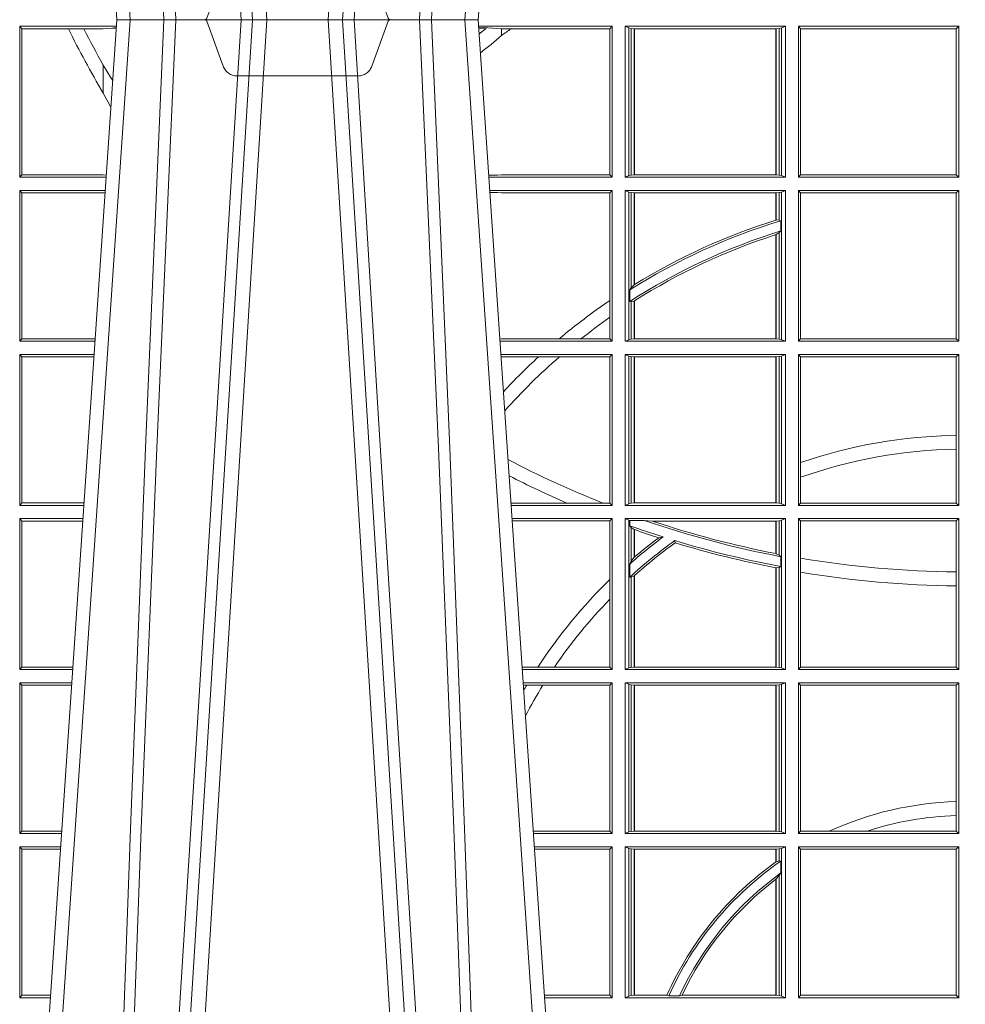
# Model space of a CAD drawing. Extents: x 337.2 to 360.3, y 143.4 to 166.8.
# Drawn here: x 344.8 to 345, y 159.1 to 159.3 of the extents above; entities that cross this region are included whole.
import ezdxf

# ---------------------------------------------------------------- set-up
doc = ezdxf.new("R2010")
doc.units = 0
doc.header["$LTSCALE"] = 0.02
doc.header["$PDMODE"] = 1
doc.header["$PDSIZE"] = 0.01
doc.linetypes.add('VERDECKT2', pattern=[4.762499999999999, 3.175, -1.5875])
doc.layers.add('FRW-Rifi ST-B', color=7, linetype='Continuous', lineweight=15)

# ---------------------------------------------------------------- blocks, each defined once
blk = doc.blocks.new('ST-Block_UT')
at = {"color": 0, "linetype": 'Continuous'}
for p, q in [((-0.1921638041735036, -0.2714999980891264), (-0.1737499922514871, -2.947132315966883e-09)), ((-0.09974999129801176, -2.947132315966883e-09), (-0.1737499922515156, -2.947132315966883e-09)), ((-0.07997974157350995, -0.2914999976421484), (-0.09974999129801176, -2.947132315966883e-09))]:
    blk.add_line(p, q, dxfattribs=at)
at = {"color": 0, "linetype": 'Continuous', "lineweight": 0}
for p, q in [((-0.1710177451375046, -2.947132315966883e-09), (-0.1901097685100126, -0.2814999960031344)), ((-0.1641051411629917, -0.2914999976421484), (-0.1459890395404955, -2.947132315966883e-09)), ((-0.1430073022845022, -2.947132315966883e-09), (-0.1611234039069984, -0.2914999976421484)), ((-0.1304926812649967, -2.947132315966883e-09), (-0.1123765870929958, -0.2914999976421484)), ((-0.1093948498370025, -0.2914999976421484), (-0.1275109589099941, -2.947132315966883e-09)), ((-0.1024822533134966, -2.947132315966883e-09), (-0.08339022249001005, -0.2814999960031344))]:
    blk.add_line(p, q, dxfattribs=at)
at = {"color": 0, "linetype": 'VERDECKT2', "lineweight": 5, "ltscale": 0.1}
blk.add_lwpolyline([(-0.1177138061750043, 3.251869884479675e-09, -0.3152987888776895), (-0.1181836515665111, 0.0003289848898759828), (-0.1215311123906417, 0.009526063681846608, 0.3152987888791577), (-0.1243501902530113, 0.01150000325188216), (-0.149149775176511, 0.01150000325188216, 0.3152987888791579), (-0.1519688457250084, 0.00952607098585645), (-0.1553163129441089, 0.0003289931802044066, -0.3152987888776896), (-0.1557861592544896, 3.251869884479675e-09)], format="xyb", dxfattribs=at)
at = {"color": 0, "linetype": 'Continuous', "lineweight": 0}
for points in [[(-0.175101408362508, -0.2814999960031344), (-0.170969957113499, -0.1656839728021282), (-0.1679079175000027, -0.08773574527762662), (-0.1641558945179895, -2.947132315966883e-09)], [(-0.1617010623220096, -2.947132315966883e-09), (-0.1655883431434972, -0.08773574527762662), (-0.1687576711179872, -0.1656839728021282), (-0.1730309218170021, -0.2814999960031344)], [(-0.1660750001670124, -0.2841802864936369), (-0.1634931355715139, -0.2436380117801491), (-0.1585690319539879, -0.1656835704711455), (-0.1533957511190067, -0.08283865746514607), (-0.1483126223089926, -2.947132315966883e-09)], [(-0.1074249833824865, -0.2841802864936369), (-0.1100068479780134, -0.2436380117801491), (-0.114930951595511, -0.1656835704711455), (-0.1201042473319944, -0.08283865746514607), (-0.1251873761420086, -2.947132315966883e-09)], [(-0.1117989286784962, -2.947132315966883e-09), (-0.107911647856497, -0.08773574527762662), (-0.1047423273325023, -0.1656839728021282), (-0.1004690766334875, -0.2814999960031344)], [(-0.09839857518699091, -0.2814999960031344), (-0.1025300338864952, -0.1656839728021282), (-0.1055920809509985, -0.08773574527762662), (-0.1093440964820047, -2.947132315966883e-09)]]:
    blk.add_lwpolyline(points, dxfattribs=at)
at = {"color": 0, "lineweight": 5}
blk.add_point((0, 0), dxfattribs=at)
blk = doc.blocks.new('ST-Block_SeitGitt')
at = {"color": 0, "linetype": 'Continuous', "lineweight": 0}
for p, q in [((0.2063499927520809, -0.001349996783147844), (0.2261584477741394, -0.001349996783147844)), ((0.2063499927520809, -0.001349996783147844), (0.2063499927520809, -0.03224999504939774)), ((0.2063499927520809, -0.001349996783147844), (0.206769564747816, -0.001853830770897957)), ((0.206769564747816, -0.001853830770897957), (0.2163219988346157, -0.001853830770897957)), ((0.206769564747816, -0.03174616443769196), (0.206769564747816, -0.001853830770897957)), ((0.2163219988346157, -0.001853830770897957), (0.2194949179887828, -0.001853830770897957)), ((0.2194949179887828, -0.001853830770897957), (0.2234499990940151, -0.001853830770897957)), ((0.2234499990940151, -0.001853830770897957), (0.2251949846744594, -0.0017073004351289)), ((0.2251949846744594, -0.0017073004351289), (0.2261395942902027, -0.001627979465098406)), ((0.22613277119072, -0.001728581745226165), (0.2251949846744594, -0.0017073004351289)), ((0.3276499971747455, -0.001349996783147844), (0.3003415686188191, -0.001349996783147844)), ((0.3050500020384845, -0.001839297714951726), (0.3003552795725852, -0.001552156240194336)), ((0.3003763046443737, -0.001862157802577258), (0.3018568098545131, -0.001833730617846641)), ((0.3018568098545131, -0.001833730617846641), (0.3004481887910231, -0.002922044686300751)), ((0.3069730192422924, -0.001839297714951726), (0.3050500020384845, -0.001839297714951726)), ((0.3050500020384845, -0.001839297714951726), (0.3050500020384845, -0.003240829341422113)), ((0.3272307381033954, -0.001839297714951726), (0.3069730192422924, -0.001839297714951726)), ((0.3272307381033954, -0.001839297714951726), (0.3276499971747455, -0.001349996783147844)), ((0.3272307381033954, -0.03176069679514626), (0.3272307381033954, -0.001839297714951726)), ((0.3276499971747455, -0.001349996783147844), (0.3276499971747455, -0.03224999504939774)), ((0.3631499983370361, -0.001349996783147844), (0.3303499981761036, -0.001349996783147844)), ((0.3303499981761036, -0.001349996783147844), (0.3303499981761036, -0.03224999504939774)), ((0.3311151504516658, -0.001681316186051163), (0.3303499981761036, -0.001349996783147844)), ((0.3311151504516658, -0.03191867890612343), (0.3311151504516658, -0.001681316186051163)), ((0.3315884113311824, -0.001781554551172349), (0.3311151504516658, -0.001681316186051163)), ((0.3322080090642032, -0.001849246568355056), (0.3315884113311824, -0.001781554551172349)), ((0.3315884113311824, -0.001781554551172349), (0.3315884113311824, -0.03181843879477242)), ((0.3322692602872905, -0.001849246568355056), (0.3322080090642032, -0.001849246568355056)), ((0.3322080090642032, -0.03175074654475907), (0.3322080090642032, -0.001849246568355056)), ((0.3612307362258491, -0.001849246568355056), (0.3322692602872905, -0.001849246568355056)), ((0.3322692602872905, -0.03175074654475907), (0.3322692602872905, -0.001849246568355056)), ((0.3612919874489364, -0.001849246568355056), (0.3612307362258491, -0.001849246568355056)), ((0.3612307362258491, -0.001849246568355056), (0.3612307362258491, -0.03175074654475907)), ((0.3619115851819572, -0.001781554551172349), (0.3612919874489364, -0.001849246568355056)), ((0.3612919874489364, -0.001849246568355056), (0.3612919874489364, -0.03175074654475907)), ((0.3623848497867641, -0.001681316186051163), (0.3619115851819572, -0.001781554551172349)), ((0.3619115851819572, -0.03181843879477242), (0.3619115851819572, -0.001781554551172349)), ((0.3623848497867641, -0.001681316186051163), (0.3631499983370361, -0.001349996783147844)), ((0.3623848497867641, -0.03191867890612343), (0.3623848497867641, -0.001681316186051163)), ((0.3631499983370361, -0.001349996783147844), (0.3631499983370361, -0.03224999504939774)), ((0.3658499993383941, -0.001349996783147844), (0.398649999964988, -0.001349996783147844)), ((0.3658499993383941, -0.001349996783147844), (0.3658499993383941, -0.03224999504939774)), ((0.3658499993383941, -0.001349996783147844), (0.3662692621350345, -0.001839297714951726)), ((0.3662692621350345, -0.03176069679514626), (0.3662692621350345, -0.001839297714951726)), ((0.3662692621350345, -0.001839297714951726), (0.3981606990331841, -0.001839297714951726)), ((0.3981606990331841, -0.001839297714951726), (0.398649999964988, -0.001349996783147844)), ((0.3981606990331841, -0.001839297714951726), (0.3981606990331841, -0.03176069679514626)), ((0.398649999964988, -0.001349996783147844), (0.398649999964988, -0.03224999504939774)), ((0.3050500020384845, -0.003240829341422113), (0.3028992652893123, -0.005050847314606699)), ((0.2234499990940151, -0.009318872828345093), (0.2234499990940151, -0.01502943458811501)), ((0.2234499990940151, -0.01502943458811501), (0.2250375081002289, -0.01787754237264494)), ((0.2063499927520809, -0.03224999504939774), (0.206769564747816, -0.03174616443769196)), ((0.2063499927520809, -0.03224999504939774), (0.2240627322432545, -0.03224999504939774)), ((0.206769564747816, -0.03174616443769196), (0.2234499990940151, -0.03174616443769196)), ((0.2234499990940151, -0.03174616443769196), (0.2240932399980409, -0.03180017752538333)), ((0.3024051890254214, -0.03177679188999605), (0.3042177870869693, -0.03181159543649414)), ((0.3042177870869693, -0.03181159543649414), (0.3024150276771991, -0.03192185667020908)), ((0.3276499971747455, -0.03224999504939774), (0.3024372828326136, -0.03224999504936932)), ((0.3050500020384845, -0.03176069679514626), (0.3042177870869693, -0.03181159543649414)), ((0.3272307381033954, -0.03176069679514626), (0.3050500020384845, -0.03176069679514626)), ((0.3272307381033954, -0.03176069679514626), (0.3276499971747455, -0.03224999504939774)), ((0.3311151504516658, -0.03191867890612343), (0.3303499981761036, -0.03224999504939774)), ((0.3631499983370361, -0.03224999504939774), (0.3303499981761036, -0.03224999504939774)), ((0.3315884113311824, -0.03181843879477242), (0.3311151504516658, -0.03191867890612343)), ((0.3322080090642032, -0.03175074654475907), (0.3315884113311824, -0.03181843879477242)), ((0.3322692602872905, -0.03175074654475907), (0.3322080090642032, -0.03175074654475907)), ((0.3612307362258491, -0.03175074654475907), (0.3322692602872905, -0.03175074654475907)), ((0.3612919874489364, -0.03175074654475907), (0.3612307362258491, -0.03175074654475907)), ((0.3619115851819572, -0.03181843879477242), (0.3612919874489364, -0.03175074654475907)), ((0.3623848497867641, -0.03191867890612343), (0.3619115851819572, -0.03181843879477242)), ((0.3623848497867641, -0.03191867890612343), (0.3631499983370361, -0.03224999504939774)), ((0.3658499993383941, -0.03224999504939774), (0.3662692621350345, -0.03176069679514626)), ((0.3658499993383941, -0.03224999504939774), (0.398649999964988, -0.03224999504939774)), ((0.3662692621350345, -0.03176069679514626), (0.3981606990331841, -0.03176069679514626)), ((0.3981606990331841, -0.03176069679514626), (0.398649999964988, -0.03224999504939774)), ((0.2063499927520809, -0.03494999605075577), (0.2238796113904868, -0.03494999605075577)), ((0.2063499927520809, -0.03494999605075577), (0.2063499927520809, -0.06584999385134438)), ((0.2063499927520809, -0.03494999605075577), (0.206769564747816, -0.03545383038775185)), ((0.206769564747816, -0.0653461632396386), (0.206769564747816, -0.03545383038775185)), ((0.206769564747816, -0.03545383038775185), (0.2234499990940151, -0.03545383038775185)), ((0.2234499990940151, -0.03545383038775185), (0.2238477051016332, -0.03542043407315987)), ((0.3276499971747455, -0.03494999605075577), (0.3026204035702733, -0.03494999605075577)), ((0.3042177870869693, -0.03538839938894967), (0.3026436070892657, -0.03529211745816951)), ((0.3026521759904881, -0.03541846055898645), (0.3042177870869693, -0.03538839938894967)), ((0.3050500020384845, -0.03543929803029755), (0.3042177870869693, -0.03538839938894967)), ((0.3272307381033954, -0.03543929803029755), (0.3050500020384845, -0.03543929803029755)), ((0.3272307381033954, -0.03543929803029755), (0.3276499971747455, -0.03494999605075577)), ((0.3272307381033954, -0.05747636827484826), (0.3272307381033954, -0.03543929803029755)), ((0.3276499971747455, -0.03494999605075577), (0.3276499971747455, -0.06584999385134438)), ((0.3303499981761036, -0.03494999605075577), (0.3303499981761036, -0.06584999385134438)), ((0.3631499983370361, -0.03494999605075577), (0.3303499981761036, -0.03494999605075577)), ((0.3311151504516658, -0.03528131591932038), (0.3303499981761036, -0.03494999605075577)), ((0.3311151504516658, -0.06551867398277977), (0.3311151504516658, -0.03528131591932038)), ((0.3315884113311824, -0.03538155603067139), (0.3311151504516658, -0.03528131591932038)), ((0.3322080090642032, -0.03544924828068474), (0.3315884113311824, -0.03538155603067139)), ((0.3315884113311824, -0.03538155603067139), (0.3315884113311824, -0.05488553318039635)), ((0.3322692602872905, -0.03544924828068474), (0.3322080090642032, -0.03544924828068474)), ((0.3322080090642032, -0.05425631674782494), (0.3322080090642032, -0.03544924828068474)), ((0.3612307362258491, -0.03544924828068474), (0.3322692602872905, -0.03544924828068474)), ((0.3322692602872905, -0.05421867641464928), (0.3322692602872905, -0.03544924828068474)), ((0.3612919874489364, -0.03544924828068474), (0.3612307362258491, -0.03544924828068474)), ((0.3612307362258491, -0.03544924828068474), (0.3612307362258491, -0.04102381738678673)), ((0.3619115851819572, -0.03538155603067139), (0.3612919874489364, -0.03544924828068474)), ((0.3612919874489364, -0.03544924828068474), (0.3612919874489364, -0.04100460233942727)), ((0.3623848497867641, -0.03528131591932038), (0.3619115851819572, -0.03538155603067139)), ((0.3619115851819572, -0.04103037017242173), (0.3619115851819572, -0.03538155603067139)), ((0.3623848497867641, -0.03528131591932038), (0.3631499983370361, -0.03494999605075577)), ((0.3623848497867641, -0.06551867398277977), (0.3623848497867641, -0.03528131591932038)), ((0.3631499983370361, -0.03494999605075577), (0.3631499983370361, -0.06584999385134438)), ((0.3658499993383941, -0.03494999605075577), (0.398649999964988, -0.03494999605075577)), ((0.3658499993383941, -0.03494999605075577), (0.3658499993383941, -0.06584999385134438)), ((0.3658499993383941, -0.03494999605075577), (0.3662692621350345, -0.03543929803029755)), ((0.3662692621350345, -0.0653606993223832), (0.3662692621350345, -0.03543929803029755)), ((0.3662692621350345, -0.03543929803029755), (0.3981606990331841, -0.03543929803029755)), ((0.3981606990331841, -0.03543929803029755), (0.398649999964988, -0.03494999605075577)), ((0.3981606990331841, -0.03543929803029755), (0.3981606990331841, -0.0653606993223832)), ((0.398649999964988, -0.03494999605075577), (0.398649999964988, -0.06584999385134438)), ((0.3612919874489364, -0.04100460233942727), (0.3619115851819572, -0.04103037017242173)), ((0.3619115851819572, -0.04103037017242173), (0.3622348435223159, -0.04115173640505532)), ((0.3622348435223159, -0.04115173640505532), (0.3622348435223159, -0.04324492114440659)), ((0.3612307362258491, -0.04400289478556374), (0.3612307362258491, -0.06535074534670571)), ((0.3612919874489364, -0.04398320290104607), (0.3619115851819572, -0.04356724816219071)), ((0.3612919874489364, -0.04398320290104607), (0.3612919874489364, -0.06535074534670571)), ((0.3619115851819572, -0.04356724816219071), (0.3622348435223159, -0.04324492114440659)), ((0.3619115851819572, -0.06541844132200936), (0.3619115851819572, -0.04356724816219071)), ((0.3315884113311824, -0.05488553318039635), (0.3322080090642032, -0.05425631674782494)), ((0.3312651529908237, -0.05533717620031098), (0.3315884113311824, -0.05488553318039635)), ((0.3312651529908237, -0.0577080440785096), (0.3312651529908237, -0.05533717620031098)), ((0.3272307381033954, -0.06092759641663292), (0.3272307381033954, -0.05747636827484826)), ((0.3312651529908237, -0.0577080440785096), (0.3315884113311824, -0.0577511717642949)), ((0.3315884113311824, -0.0577511717642949), (0.3322080090642032, -0.05760353105918625)), ((0.3315884113311824, -0.0577511717642949), (0.3315884113311824, -0.06541844132200936)), ((0.3322080090642032, -0.06535074534670571), (0.3322080090642032, -0.05760353105918625)), ((0.3322692602872905, -0.06535074534670571), (0.3322692602872905, -0.05756471353427628)), ((0.3272307381033954, -0.0653606993223832), (0.3272307381033954, -0.06092759641663292)), ((0.2063499927520809, -0.06584999385134438), (0.206769564747816, -0.0653461632396386)), ((0.2063499927520809, -0.06584999385134438), (0.22178389589115, -0.06584999385134438)), ((0.206769564747816, -0.0653461632396386), (0.2218180669493108, -0.06534616323961018)), ((0.3050500020384845, -0.0653606993223832), (0.3046844488119973, -0.0653830550860448)), ((0.3276499971747455, -0.06584999385134438), (0.3047161177525481, -0.06584999385134438)), ((0.3168085232377109, -0.0653606993223832), (0.3050500020384845, -0.0653606993223832)), ((0.3212979897856769, -0.0653606993223832), (0.3168085232377109, -0.0653606993223832)), ((0.3272307381033954, -0.0653606993223832), (0.3212979897856769, -0.0653606993223832)), ((0.3272307381033954, -0.0653606993223832), (0.3276499971747455, -0.06584999385134438)), ((0.3311151504516658, -0.06551867398277977), (0.3303499981761036, -0.06584999385134438)), ((0.3631499983370361, -0.06584999385134438), (0.3303499981761036, -0.06584999385134438)), ((0.3315884113311824, -0.06541844132200936), (0.3311151504516658, -0.06551867398277977)), ((0.3322080090642032, -0.06535074534670571), (0.3315884113311824, -0.06541844132200936)), ((0.3322692602872905, -0.06535074534670571), (0.3322080090642032, -0.06535074534670571)), ((0.3612307362258491, -0.06535074534670571), (0.3322692602872905, -0.06535074534670571)), ((0.3612919874489364, -0.06535074534670571), (0.3612307362258491, -0.06535074534670571)), ((0.3619115851819572, -0.06541844132200936), (0.3612919874489364, -0.06535074534670571)), ((0.3623848497867641, -0.06551867398277977), (0.3619115851819572, -0.06541844132200936)), ((0.3623848497867641, -0.06551867398277977), (0.3631499983370361, -0.06584999385134438)), ((0.3658499993383941, -0.06584999385134438), (0.3662692621350345, -0.0653606993223832)), ((0.3658499993383941, -0.06584999385134438), (0.398649999964988, -0.06584999385134438)), ((0.3662692621350345, -0.0653606993223832), (0.3981606990331841, -0.0653606993223832)), ((0.3981606990331841, -0.0653606993223832), (0.398649999964988, -0.06584999385134438)), ((0.2063499927520809, -0.06854999485270241), (0.2216007750383824, -0.06854999485273083)), ((0.2063499927520809, -0.06854999485270241), (0.2063499927520809, -0.09944999637858132)), ((0.2063499927520809, -0.06854999485270241), (0.206769564747816, -0.06905383291498879)), ((0.206769564747816, -0.06905383291498879), (0.2215666034749404, -0.06905383291498879)), ((0.206769564747816, -0.09894616576687554), (0.206769564747816, -0.06905383291498879)), ((0.3276499971747455, -0.06854999485270241), (0.304899238490151, -0.06854999485267399)), ((0.3050500020384845, -0.06903929683224419), (0.3049319343723766, -0.06903207523205879)), ((0.3126119166612682, -0.06903929683224419), (0.3050500020384845, -0.06903929683224419)), ((0.3168744161725101, -0.06903929683224419), (0.3126119166612682, -0.06903929683224419)), ((0.3272307381033954, -0.06903929683224419), (0.3168744161725101, -0.06903929683224419)), ((0.3272307381033954, -0.06903929683224419), (0.3276499971747455, -0.06854999485270241)), ((0.3272307381033954, -0.09896069439903954), (0.3272307381033954, -0.06903929683224419)), ((0.3276499971747455, -0.06854999485270241), (0.3276499971747455, -0.09944999637858132)), ((0.3303499981761036, -0.06854999485270241), (0.3303499981761036, -0.09944999637858132)), ((0.3631499983370361, -0.06854999485270241), (0.3303499981761036, -0.06854999485270241)), ((0.3311151504516658, -0.06888131472126702), (0.3303499981761036, -0.06854999485270241)), ((0.3315884113311824, -0.06898155483261803), (0.3311151504516658, -0.06888131472126702)), ((0.3311151504516658, -0.09911867651001671), (0.3311151504516658, -0.06888131472126702)), ((0.3322080090642032, -0.06904924335734108), (0.3315884113311824, -0.06898155483261803)), ((0.3315884113311824, -0.06898155483261803), (0.3315884113311824, -0.0990184363986657)), ((0.3322692602872905, -0.06904924335734108), (0.3322080090642032, -0.06904924335734108)), ((0.3322080090642032, -0.09895074787394265), (0.3322080090642032, -0.06904924335734108)), ((0.3612307362258491, -0.06904924335734108), (0.3322692602872905, -0.06904924335734108)), ((0.3322692602872905, -0.09895074787394265), (0.3322692602872905, -0.06904924335734108)), ((0.3612919874489364, -0.06904924335734108), (0.3612307362258491, -0.06904924335734108)), ((0.3612307362258491, -0.06904924335734108), (0.3612307362258491, -0.09895074787394265)), ((0.3619115851819572, -0.06898155483261803), (0.3612919874489364, -0.06904924335734108)), ((0.3612919874489364, -0.06904924335734108), (0.3612919874489364, -0.09895074787394265)), ((0.3623848497867641, -0.06888131472126702), (0.3619115851819572, -0.06898155483261803)), ((0.3619115851819572, -0.0990184363986657), (0.3619115851819572, -0.06898155483261803)), ((0.3623848497867641, -0.06888131472126702), (0.3631499983370361, -0.06854999485270241)), ((0.3623848497867641, -0.09911867651001671), (0.3623848497867641, -0.06888131472126702)), ((0.3631499983370361, -0.06854999485270241), (0.3631499983370361, -0.09944999637858132)), ((0.3658499993383941, -0.06854999485270241), (0.398649999964988, -0.06854999485270241)), ((0.3658499993383941, -0.06854999485270241), (0.3658499993383941, -0.09944999637858132)), ((0.3658499993383941, -0.06854999485270241), (0.3662692621350345, -0.06903929683224419)), ((0.3662692621350345, -0.09067853214995125), (0.3662692621350345, -0.06903929683224419)), ((0.3662692621350345, -0.06903929683224419), (0.3981606990331841, -0.06903929683224419)), ((0.3981606990331841, -0.06903929683224419), (0.398649999964988, -0.06854999485270241)), ((0.3981606990331841, -0.06903929683224419), (0.3981606990331841, -0.08509663912312249)), ((0.398649999964988, -0.06854999485270241), (0.398649999964988, -0.09944999637858132)), ((0.3981606990331841, -0.08509663912312249), (0.3981606990331841, -0.08793621185080269)), ((0.3981606990331841, -0.08793621185080269), (0.3981606990331841, -0.09896069439903954)), ((0.3662692621350345, -0.09368338855759362), (0.3662692621350345, -0.09067853214995125)), ((0.3662692621350345, -0.09896069439903954), (0.3662692621350345, -0.09368338855759362)), ((0.2063499927520809, -0.09944999637858132), (0.206769564747816, -0.09894616576687554)), ((0.2063499927520809, -0.09944999637858132), (0.219505059286405, -0.09944999637858132)), ((0.206769564747816, -0.09894616576687554), (0.2195392303445942, -0.09894616576684712)), ((0.3183740094304142, -0.09896069439903954), (0.3069617672561264, -0.09896069439903954)), ((0.3276499971747455, -0.09944999637858132), (0.3069949529250664, -0.0994499963785529)), ((0.3257889539003429, -0.09896069439903954), (0.3183740094304142, -0.09896069439903954)), ((0.3272307381033954, -0.09896069439903954), (0.3257889539003429, -0.09896069439903954)), ((0.3272307381033954, -0.09896069439903954), (0.3276499971747455, -0.09944999637858132)), ((0.3311151504516658, -0.09911867651001671), (0.3303499981761036, -0.09944999637858132)), ((0.3631499983370361, -0.09944999637858132), (0.3303499981761036, -0.09944999637858132)), ((0.3315884113311824, -0.0990184363986657), (0.3311151504516658, -0.09911867651001671)), ((0.3322080090642032, -0.09895074787394265), (0.3315884113311824, -0.0990184363986657)), ((0.3322692602872905, -0.09895074787394265), (0.3322080090642032, -0.09895074787394265)), ((0.3612307362258491, -0.09895074787394265), (0.3322692602872905, -0.09895074787394265)), ((0.3612919874489364, -0.09895074787394265), (0.3612307362258491, -0.09895074787394265)), ((0.3619115851819572, -0.0990184363986657), (0.3612919874489364, -0.09895074787394265)), ((0.3623848497867641, -0.09911867651001671), (0.3619115851819572, -0.0990184363986657)), ((0.3623848497867641, -0.09911867651001671), (0.3631499983370361, -0.09944999637858132)), ((0.3658499993383941, -0.09944999637858132), (0.3662692621350345, -0.09896069439903954)), ((0.3658499993383941, -0.09944999637858132), (0.398649999964988, -0.09944999637858132)), ((0.3662692621350345, -0.09896069439903954), (0.3981606990331841, -0.09896069439903954)), ((0.3981606990331841, -0.09896069439903954), (0.398649999964988, -0.09944999637858132)), ((0.2063499927520809, -0.1021499973799394), (0.2193219384336942, -0.1021499973799678)), ((0.2063499927520809, -0.1021499973799394), (0.2063499927520809, -0.1330499914552377)), ((0.2063499927520809, -0.1021499973799394), (0.206769564747816, -0.1026538279916451)), ((0.206769564747816, -0.1026538279916451), (0.2192877673755333, -0.1026538279916451)), ((0.206769564747816, -0.1325461682941125), (0.206769564747816, -0.1026538279916451)), ((0.3276499971747455, -0.1021499973799394), (0.3071780736627261, -0.1021499973799394)), ((0.3272307381033954, -0.1026392993594811), (0.3072112593316945, -0.1026392993594811)), ((0.3272307381033954, -0.1026392993594811), (0.3276499971747455, -0.1021499973799394)), ((0.3272307381033954, -0.1146128890182183), (0.3272307381033954, -0.1026392993594811)), ((0.3276499971747455, -0.1021499973799394), (0.3276499971747455, -0.1330499914552377)), ((0.3303499981761036, -0.1021499973799394), (0.3303499981761036, -0.1330499914552377)), ((0.3631499983370361, -0.1021499973799394), (0.3303499981761036, -0.1021499973799394)), ((0.3311151504516658, -0.102481317248504), (0.3303499981761036, -0.1021499973799394)), ((0.3312651529908237, -0.1025130865241692), (0.3311151504516658, -0.102481317248504)), ((0.3311151504516658, -0.1327186790372537), (0.3311151504516658, -0.102481317248504)), ((0.3342049658298549, -0.1025130865241692), (0.3312651529908237, -0.1025130865241692)), ((0.3312651529908237, -0.1036026221777604), (0.3312651529908237, -0.1025130865241692)), ((0.3359135851264057, -0.102649245884578), (0.3342049658298549, -0.1025130865241692)), ((0.3612307362258491, -0.102649245884578), (0.3359135851264057, -0.102649245884578)), ((0.3612919874489364, -0.102649245884578), (0.3612307362258491, -0.102649245884578)), ((0.3612307362258491, -0.102649245884578), (0.3612307362258491, -0.1093266201283143)), ((0.3619115851819572, -0.102581557359855), (0.3612919874489364, -0.102649245884578)), ((0.3612919874489364, -0.102649245884578), (0.3612919874489364, -0.1093385783101724)), ((0.3623848497867641, -0.102481317248504), (0.3619115851819572, -0.102581557359855)), ((0.3619115851819572, -0.1096708891059563), (0.3619115851819572, -0.102581557359855)), ((0.3623848497867641, -0.102481317248504), (0.3631499983370361, -0.1021499973799394)), ((0.3623848497867641, -0.1327186790372537), (0.3623848497867641, -0.102481317248504)), ((0.3631499983370361, -0.1021499973799394), (0.3631499983370361, -0.1330499914552377)), ((0.3658499993383941, -0.1021499973799394), (0.398649999964988, -0.1021499973799394)), ((0.3658499993383941, -0.1021499973799394), (0.3658499993383941, -0.1330499914552377)), ((0.3658499993383941, -0.1021499973799394), (0.3662692621350345, -0.1026392993594811)), ((0.3662692621350345, -0.1102454257275269), (0.3662692621350345, -0.1026392993594811)), ((0.3662692621350345, -0.1026392993594811), (0.3981606990331841, -0.1026392993594811)), ((0.3981606990331841, -0.1026392993594811), (0.398649999964988, -0.1021499973799394)), ((0.3981606990331841, -0.1026392993594811), (0.3981606990331841, -0.1130720642472909)), ((0.398649999964988, -0.1021499973799394), (0.398649999964988, -0.1330499914552377)), ((0.3312651529908237, -0.1036026221777604), (0.3315884113311824, -0.1039415341879533)), ((0.3315884113311824, -0.1039415341879533), (0.3315884113311824, -0.1108884108330415)), ((0.3315884113311824, -0.1039415341879533), (0.3322080090642032, -0.1043811556960748)), ((0.3322080090642032, -0.1100790244604752), (0.3322080090642032, -0.1043811556960748)), ((0.3322692602872905, -0.1100267809893296), (0.3322692602872905, -0.1044026208187745)), ((0.3372151792049465, -0.1060643238093064), (0.3381194598972854, -0.1059129205609963)), ((0.3405761845409927, -0.1071143415834115), (0.3404995068907795, -0.1066525993014977)), ((0.3315884113311824, -0.1108884108330415), (0.3322080090642032, -0.1100790244604752)), ((0.3322692622342913, -0.1100267820507383), (0.3322080127840366, -0.1100790224281241)), ((0.3612919874489364, -0.1093385783101724), (0.3619115851819572, -0.1096708891059563)), ((0.3619115851819572, -0.1096708891059563), (0.3622348435223159, -0.1099473354484246)), ((0.3622348435223159, -0.1099473354484246), (0.3622348435223159, -0.1119826925064729)), ((0.3662692621350345, -0.1131243747736619), (0.3662692621350345, -0.1102454257275269)), ((0.3312651529908237, -0.1114518013860391), (0.3315884113311824, -0.1108884108330415)), ((0.3312651529908237, -0.1141374004151032), (0.3312651529908237, -0.1114518013860391)), ((0.3612307362258491, -0.1122187119986222), (0.3612307362258491, -0.132550742950599)), ((0.3612919874489364, -0.1122304988171265), (0.3619115851819572, -0.112136405434768)), ((0.3612919874489364, -0.1122304988171265), (0.3612919874489364, -0.132550742950599)), ((0.3619115851819572, -0.112136405434768), (0.3622348435223159, -0.1119826925064729)), ((0.3619115851819572, -0.1326184389259026), (0.3619115851819572, -0.112136405434768)), ((0.3272307381033954, -0.1186253172423051), (0.3272307381033954, -0.1146128890182183)), ((0.3312651529908237, -0.1141374004151032), (0.3315884113311824, -0.1141285118724511)), ((0.3315884113311824, -0.1141285118724511), (0.3322080090642032, -0.1138505977656052)), ((0.3315884113311824, -0.1141285118724511), (0.3315884113311824, -0.1326184389259026)), ((0.3322080090642032, -0.132550742950599), (0.3322080090642032, -0.1138505977656052)), ((0.3322692622342913, -0.1137957513241474), (0.3322080127840366, -0.113850594352499)), ((0.3322692602872905, -0.132550742950599), (0.3322692602872905, -0.1137957540418313)), ((0.3662692621350345, -0.1325606969262765), (0.3662692621350345, -0.1131243747736619)), ((0.3981606990331841, -0.1130720642472909), (0.3981606990331841, -0.1159113016988442)), ((0.3981606990331841, -0.1159113016988442), (0.3981606990331841, -0.1325606969262765)), ((0.3272307381033954, -0.1325606969262765), (0.3272307381033954, -0.1186253172423051)), ((0.2063499927520809, -0.1330499914552377), (0.206769564747816, -0.1325461682941125)), ((0.2063499927520809, -0.1330499914552377), (0.2172262231869979, -0.1330499914552377)), ((0.206769564747816, -0.1325461682941125), (0.2172603937398492, -0.1325461682940841)), ((0.3124708026647625, -0.1325606969262765), (0.3092406024286447, -0.1325606969262481)), ((0.3276499971747455, -0.1330499914552377), (0.3092737875923035, -0.1330499914552377)), ((0.3158780574798641, -0.1325606969262765), (0.3124708026647625, -0.1325606969262765)), ((0.3272307381033954, -0.1325606969262765), (0.3158780574798641, -0.1325606969262765)), ((0.3272307381033954, -0.1325606969262765), (0.3276499971747455, -0.1330499914552377)), ((0.3311151504516658, -0.1327186790372537), (0.3303499981761036, -0.1330499914552377)), ((0.3631499983370361, -0.1330499914552377), (0.3303499981761036, -0.1330499914552377)), ((0.3315884113311824, -0.1326184389259026), (0.3311151504516658, -0.1327186790372537)), ((0.3322080090642032, -0.132550742950599), (0.3315884113311824, -0.1326184389259026)), ((0.3322692602872905, -0.132550742950599), (0.3322080090642032, -0.132550742950599)), ((0.3612307362258491, -0.132550742950599), (0.3322692602872905, -0.132550742950599)), ((0.3612919874489364, -0.132550742950599), (0.3612307362258491, -0.132550742950599)), ((0.3619115851819572, -0.1326184389259026), (0.3612919874489364, -0.132550742950599)), ((0.3623848497867641, -0.1327186790372537), (0.3619115851819572, -0.1326184389259026)), ((0.3623848497867641, -0.1327186790372537), (0.3631499983370361, -0.1330499914552377)), ((0.3658499993383941, -0.1330499914552377), (0.3662692621350345, -0.1325606969262765)), ((0.3658499993383941, -0.1330499914552377), (0.398649999964988, -0.1330499914552377)), ((0.3662692621350345, -0.1325606969262765), (0.3981606990331841, -0.1325606969262765)), ((0.3981606990331841, -0.1325606969262765), (0.398649999964988, -0.1330499914552377)), ((0.2063499927520809, -0.1357499924565957), (0.2170431023342587, -0.1357499924566241)), ((0.2063499927520809, -0.1357499924565957), (0.2063499927520809, -0.1666499939824746)), ((0.2063499927520809, -0.1357499924565957), (0.206769564747816, -0.1362538305188821)), ((0.206769564747816, -0.1362538305188821), (0.2170089307708167, -0.1362538305188821)), ((0.206769564747816, -0.1661461559201882), (0.206769564747816, -0.1362538305188821)), ((0.3276499971747455, -0.1357499924565957), (0.3094569083299348, -0.1357499924565957)), ((0.310184949636465, -0.1362393018867181), (0.3094900945042127, -0.1362393018867181)), ((0.3135021194815693, -0.1362393018867181), (0.310184949636465, -0.1362393018867181)), ((0.3272307381033954, -0.1362393018867181), (0.3135021194815693, -0.1362393018867181)), ((0.3272307381033954, -0.1362393018867181), (0.3276499971747455, -0.1357499924565957)), ((0.3272307381033954, -0.1661606994535134), (0.3272307381033954, -0.1362393018867181)), ((0.3276499971747455, -0.1357499924565957), (0.3276499971747455, -0.1666499939824746)), ((0.3303499981761036, -0.1357499924565957), (0.3303499981761036, -0.1666499939824746)), ((0.3631499983370361, -0.1357499924565957), (0.3303499981761036, -0.1357499924565957)), ((0.3311151504516658, -0.1360813197757409), (0.3303499981761036, -0.1357499924565957)), ((0.3315884113311824, -0.1361815598870919), (0.3311151504516658, -0.1360813197757409)), ((0.3311151504516658, -0.1663186815644906), (0.3311151504516658, -0.1360813197757409)), ((0.3322080090642032, -0.1362492409612344), (0.3315884113311824, -0.1361815598870919)), ((0.3315884113311824, -0.1361815598870919), (0.3315884113311824, -0.1662184414531396)), ((0.3322692602872905, -0.1362492409612344), (0.3322080090642032, -0.1362492409612344)), ((0.3322080090642032, -0.1661507454778359), (0.3322080090642032, -0.1362492409612344)), ((0.3612307362258491, -0.1362492409612344), (0.3322692602872905, -0.1362492409612344)), ((0.3322692602872905, -0.1661507454778359), (0.3322692602872905, -0.1362492409612344)), ((0.3612919874489364, -0.1362492409612344), (0.3612307362258491, -0.1362492409612344)), ((0.3612307362258491, -0.1362492409612344), (0.3612307362258491, -0.1661507454778359)), ((0.3619115851819572, -0.1361815598870919), (0.3612919874489364, -0.1362492409612344)), ((0.3612919874489364, -0.1362492409612344), (0.3612919874489364, -0.1661507454778359)), ((0.3623848497867641, -0.1360813197757409), (0.3619115851819572, -0.1361815598870919)), ((0.3619115851819572, -0.1662184414531396), (0.3619115851819572, -0.1361815598870919)), ((0.3623848497867641, -0.1360813197757409), (0.3631499983370361, -0.1357499924565957)), ((0.3623848497867641, -0.1663186815644906), (0.3623848497867641, -0.1360813197757409)), ((0.3631499983370361, -0.1357499924565957), (0.3631499983370361, -0.1666499939824746)), ((0.3658499993383941, -0.1357499924565957), (0.398649999964988, -0.1357499924565957)), ((0.3658499993383941, -0.1357499924565957), (0.3658499993383941, -0.1666499939824746)), ((0.3658499993383941, -0.1357499924565957), (0.3662692621350345, -0.1362393018867181)), ((0.3662692621350345, -0.1661606994535134), (0.3662692621350345, -0.1362393018867181)), ((0.3662692621350345, -0.1362393018867181), (0.3981606990331841, -0.1362393018867181)), ((0.3981606990331841, -0.1362393018867181), (0.398649999964988, -0.1357499924565957)), ((0.3981606990331841, -0.1362393018867181), (0.3981606990331841, -0.1601057169105218)), ((0.398649999964988, -0.1357499924565957), (0.398649999964988, -0.1666499939824746)), ((0.3981606990331841, -0.1601057169105218), (0.3981606990331841, -0.1629459527398751)), ((0.3981606990331841, -0.1629459527398751), (0.3981606990331841, -0.1661606994535134)), ((0.2063499927520809, -0.1666499939824746), (0.206769564747816, -0.1661461559201882)), ((0.2063499927520809, -0.1666499939824746), (0.2149473865822529, -0.1666499939824746)), ((0.206769564747816, -0.1661461559201882), (0.2149815581457517, -0.1661461559201882)), ((0.3272307381033954, -0.1661606994535134), (0.3115194376012198, -0.1661606994535134)), ((0.3276499971747455, -0.1666499939824746), (0.3115526227648218, -0.1666499939824746)), ((0.3272307381033954, -0.1661606994535134), (0.3276499971747455, -0.1666499939824746)), ((0.3311151504516658, -0.1663186815644906), (0.3303499981761036, -0.1666499939824746)), ((0.3631499983370361, -0.1666499939824746), (0.3303499981761036, -0.1666499939824746)), ((0.3315884113311824, -0.1662184414531396), (0.3311151504516658, -0.1663186815644906)), ((0.3322080090642032, -0.1661507454778359), (0.3315884113311824, -0.1662184414531396)), ((0.3322692602872905, -0.1661507454778359), (0.3322080090642032, -0.1661507454778359)), ((0.3612307362258491, -0.1661507454778359), (0.3322692602872905, -0.1661507454778359)), ((0.3612919874489364, -0.1661507454778359), (0.3612307362258491, -0.1661507454778359)), ((0.3619115851819572, -0.1662184414531396), (0.3612919874489364, -0.1661507454778359)), ((0.3623848497867641, -0.1663186815644906), (0.3619115851819572, -0.1662184414531396)), ((0.3623848497867641, -0.1663186815644906), (0.3631499983370361, -0.1666499939824746)), ((0.3658499993383941, -0.1666499939824746), (0.3662692621350345, -0.1661606994535134)), ((0.3658499993383941, -0.1666499939824746), (0.398649999964988, -0.1666499939824746)), ((0.3662692621350345, -0.1661606994535134), (0.3721287414431629, -0.1661606994535134)), ((0.3721287414431629, -0.1661606994535134), (0.3798783175647316, -0.1661606994535134)), ((0.3798783175647316, -0.1661606994535134), (0.3981606990331841, -0.1661606994535134)), ((0.3981606990331841, -0.1661606994535134), (0.398649999964988, -0.1666499939824746)), ((0.2063499927520809, -0.1693499949838326), (0.2147642657294853, -0.1693499949838326)), ((0.2063499927520809, -0.1693499949838326), (0.2063499927520809, -0.2002499965097115)), ((0.2063499927520809, -0.1693499949838326), (0.206769564747816, -0.169853833046119)), ((0.206769564747816, -0.1997461584474252), (0.206769564747816, -0.169853833046119)), ((0.206769564747816, -0.169853833046119), (0.2147300941660433, -0.169853833046119)), ((0.3276499971747455, -0.1693499949838326), (0.3117357435024815, -0.1693499949838326)), ((0.3272307381033954, -0.169839304413955), (0.3117689296767878, -0.169839304413955)), ((0.3272307381033954, -0.169839304413955), (0.3276499971747455, -0.1693499949838326)), ((0.3272307381033954, -0.1997607019807504), (0.3272307381033954, -0.169839304413955)), ((0.3276499971747455, -0.1693499949838326), (0.3276499971747455, -0.2002499965097115)), ((0.3303499981761036, -0.1693499949838326), (0.3303499981761036, -0.2002499965097115)), ((0.3631499983370361, -0.1693499949838326), (0.3303499981761036, -0.1693499949838326)), ((0.3311151504516658, -0.1696813223029778), (0.3303499981761036, -0.1693499949838326)), ((0.3315884113311824, -0.1697815475131677), (0.3311151504516658, -0.1696813223029778)), ((0.3311151504516658, -0.1999186840917275), (0.3311151504516658, -0.1696813223029778)), ((0.3322080090642032, -0.1698492434884713), (0.3315884113311824, -0.1697815475131677)), ((0.3315884113311824, -0.1697815475131677), (0.3315884113311824, -0.1998184439803765)), ((0.3322692602872905, -0.1698492434884713), (0.3322080090642032, -0.1698492434884713)), ((0.3322080090642032, -0.1997507480050729), (0.3322080090642032, -0.1698492434884713)), ((0.3612307362258491, -0.1698492434884713), (0.3322692602872905, -0.1698492434884713)), ((0.3322692602872905, -0.1997507480050729), (0.3322692602872905, -0.1698492434884713)), ((0.3612919874489364, -0.1698492434884713), (0.3612307362258491, -0.1698492434884713)), ((0.3612307362258491, -0.1698492434884713), (0.3612307362258491, -0.1724548605348275)), ((0.3619115851819572, -0.1697815475131677), (0.3612919874489364, -0.1698492434884713)), ((0.3612919874489364, -0.1698492434884713), (0.3612919874489364, -0.1724113789464639)), ((0.3623848497867641, -0.1696813223029778), (0.3619115851819572, -0.1697815475131677)), ((0.3619115851819572, -0.1722311494018243), (0.3619115851819572, -0.1697815475131677)), ((0.3623848497867641, -0.1696813223029778), (0.3631499983370361, -0.1693499949838326)), ((0.3623848497867641, -0.1999186840917275), (0.3623848497867641, -0.1696813223029778)), ((0.3631499983370361, -0.1693499949838326), (0.3631499983370361, -0.2002499965097115)), ((0.3658499993383941, -0.1693499949838326), (0.398649999964988, -0.1693499949838326)), ((0.3658499993383941, -0.1693499949838326), (0.3658499993383941, -0.2002499965097115)), ((0.3658499993383941, -0.1693499949838326), (0.3662692621350345, -0.169839304413955)), ((0.3662692621350345, -0.1997607019807504), (0.3662692621350345, -0.169839304413955)), ((0.3662692621350345, -0.169839304413955), (0.3981606990331841, -0.169839304413955)), ((0.3981606990331841, -0.169839304413955), (0.398649999964988, -0.1693499949838326)), ((0.3981606990331841, -0.169839304413955), (0.3981606990331841, -0.1997607019807504)), ((0.398649999964988, -0.1693499949838326), (0.398649999964988, -0.2002499965097115)), ((0.3612919874489364, -0.1724113789464639), (0.3619115851819572, -0.1722311494018243)), ((0.3619115851819572, -0.1722311494018243), (0.3622348435223159, -0.172263872351806)), ((0.3622348435223159, -0.172263872351806), (0.3622348435223159, -0.1747119245196984)), ((0.3612919874489364, -0.1759314951564477), (0.3619115851819572, -0.1752085802222894)), ((0.3619115851819572, -0.1752085802222894), (0.3622348435223159, -0.1747119245196984)), ((0.3619115851819572, -0.1998184439803765), (0.3619115851819572, -0.1752085802222894)), ((0.3612307362258491, -0.1759779718782113), (0.3612307362258491, -0.1997507480050729)), ((0.3612919874489364, -0.1759314951564477), (0.3612919874489364, -0.1997507480050729)), ((0.2063499927520809, -0.2002499965097115), (0.206769564747816, -0.1997461584474252)), ((0.2063499927520809, -0.2002499965097115), (0.2126685499775078, -0.2002499965097115)), ((0.206769564747816, -0.1997461584474252), (0.2127027215409782, -0.1997461584474252)), ((0.3272307381033954, -0.1997607019807504), (0.3137982727737665, -0.1997607019807504)), ((0.3276499971747455, -0.2002499965097115), (0.3138314579373684, -0.2002499965097115)), ((0.3272307381033954, -0.1997607019807504), (0.3276499971747455, -0.2002499965097115)), ((0.3311151504516658, -0.1999186840917275), (0.3303499981761036, -0.2002499965097115)), ((0.3631499983370361, -0.2002499965097115), (0.3303499981761036, -0.2002499965097115)), ((0.3315884113311824, -0.1998184439803765), (0.3311151504516658, -0.1999186840917275)), ((0.3322080090642032, -0.1997507480050729), (0.3315884113311824, -0.1998184439803765)), ((0.3322692602872905, -0.1997507480050729), (0.3322080090642032, -0.1997507480050729)), ((0.3388795793056545, -0.1997507480050729), (0.3322692602872905, -0.1997507480050729)), ((0.3392782561481056, -0.1998868999149011), (0.3388795793056545, -0.1997507480050729)), ((0.3414753876626548, -0.1998868999149011), (0.3392782561481056, -0.1998868999149011)), ((0.3414753876626548, -0.1998868999149011), (0.3420018866658268, -0.1997507480050729)), ((0.3612307362258491, -0.1997507480050729), (0.3420018866658268, -0.1997507480050729)), ((0.3612919874489364, -0.1997507480050729), (0.3612307362258491, -0.1997507480050729)), ((0.3619115851819572, -0.1998184439803765), (0.3612919874489364, -0.1997507480050729)), ((0.3623848497867641, -0.1999186840917275), (0.3619115851819572, -0.1998184439803765)), ((0.3623848497867641, -0.1999186840917275), (0.3631499983370361, -0.2002499965097115)), ((0.3658499993383941, -0.2002499965097115), (0.3662692621350345, -0.1997607019807504)), ((0.3658499993383941, -0.2002499965097115), (0.398649999964988, -0.2002499965097115)), ((0.3662692621350345, -0.1997607019807504), (0.3981606990331841, -0.1997607019807504)), ((0.3981606990331841, -0.1997607019807504), (0.398649999964988, -0.2002499965097115))]:
    blk.add_line(p, q, dxfattribs=at)
for points in [[(0.2234499990940151, -0.009318872828345093), (0.2249487876892147, -0.0117533081288741), (0.2254043353188706, -0.01246890734978479)], [(0.3612919874489364, -0.04100460233942727), (0.3612843319773731, -0.04100700142637947), (0.3612766727805194, -0.04100940423862198), (0.3612690173089561, -0.04101180332557419), (0.3612613618373928, -0.0410142061378167), (0.3612537063658294, -0.04101660895005921), (0.3612460508942661, -0.04101901176230172), (0.3612383916974125, -0.04102141457454422), (0.3612307362258491, -0.04102381738678673)], [(0.3612919874489364, -0.04398320290104607), (0.3612843319773731, -0.04398566531793335), (0.3612766727805194, -0.04398812400953034), (0.3612690173089561, -0.04399058270112732), (0.3612613618373928, -0.04399304511801461), (0.3612537063658294, -0.04399550753490189), (0.3612460508942661, -0.04399796995178917), (0.3612383916974125, -0.04400043236867646), (0.3612307362258491, -0.04400289478556374)], [(0.3322692602872905, -0.05421867641464928), (0.3322616085410175, -0.05422337773100594), (0.3322539493441639, -0.0542280827726529), (0.3322462901473102, -0.05423278781429985), (0.3322386384010372, -0.05423749285594681), (0.3322309792041835, -0.05424219789759377), (0.3322233200073299, -0.05424690293924073), (0.3322156682610569, -0.05425160798088768), (0.3322080090642032, -0.05425631674782494)], [(0.3322692602872905, -0.05756471353427628), (0.3322616085410175, -0.05756956386224488), (0.3322539493441639, -0.05757441419021347), (0.3322462901473102, -0.05757926824347237), (0.3322386384010372, -0.05758411857144097), (0.3322309792041835, -0.05758897262469986), (0.3322233200073299, -0.05759382295266846), (0.3322156682610569, -0.05759867700592736), (0.3322080090642032, -0.05760353105918625)], [(0.3322692602872905, -0.1044026208187745), (0.3322616085410175, -0.1043999386097596), (0.3322539493441639, -0.1043972564007447), (0.3322462901473102, -0.1043945741917298), (0.3322386384010372, -0.1043918919827149), (0.3322309792041835, -0.1043892097737), (0.3322233274579105, -0.1043865201141045), (0.3322156682610569, -0.1043838379050896), (0.3322080090642032, -0.1043811556960748)], [(0.3612919874489364, -0.1093385783101724), (0.3612843319773731, -0.109337088194053), (0.3612766727805194, -0.109335590627353), (0.3612690173089561, -0.109334093060653), (0.3612613618373928, -0.1093326029445336), (0.3612537063658294, -0.1093311053778336), (0.3612460508942661, -0.1093296078111337), (0.3612383954227028, -0.1093281102444337), (0.3612307362258491, -0.1093266201283143)], [(0.3612919874489364, -0.1122304988171265), (0.3612843319773731, -0.112229031052749), (0.3612766727805194, -0.1122275558377908), (0.3612690173089561, -0.1122260806228326), (0.3612613618373928, -0.1122246054078744), (0.3612537063658294, -0.1122231376434968), (0.3612460508942661, -0.1122216624285386), (0.3612383954227028, -0.1122201872135804), (0.3612307362258491, -0.1122187119986222)]]:
    blk.add_lwpolyline(points, dxfattribs=at)
for centre, radius, start, end in [((0.4000000000000057, 0.08900000325186852), 0.2049195608716612, 206.318677290123, 210.5080802452862), ((0.4000000000000057, 0.08900000325186852), 0.2020804391283391, 206.7175371802726, 209.1129832264457), ((0.4000000000000057, -0.1314999967481185), 0.1595804391283392, 125.6581070350172, 126.5124707078618), ((0.3999704221252216, -0.1315127420022577), 0.1594221449405972, 127.5095609551561, 128.5087808353459), ((0.4000000000000057, -0.164499996748134), 0.1290000000000001, 107.0228548722014, 122.196748267631), ((0.4000000000000057, -0.164499996748134), 0.1294195608716615, 107.431334737234, 121.556718295181), ((0.4000000000000057, -0.164499996748134), 0.1270000000000008, 107.2993132498986, 122.7666768948826), ((0.4000000000000057, -0.164499996748134), 0.1265804391283394, 107.8352859881685, 122.3493779117041), ((0.4000000000000057, -0.164499996748134), 0.1294195608716614, 124.2132106488497, 130.0012634598), ((0.4000000000000057, -0.164499996748134), 0.1265804391283391, 125.0916158530202, 128.444401845636), ((0.4000000000000057, -0.164499996748134), 0.1294195608716613, 132.4720834879754, 136.9564449926275), ((0.4000000000000057, -0.164499996748134), 0.1265804391283393, 131.04880406806, 138.1701483101591), ((0.4000000000000057, -0.1894999967481397), 0.1044195608716615, 91.00929013523307, 108.8463162272834), ((0.4000000000000057, -0.1894999967481397), 0.1015804391283392, 91.03750232415199, 109.3938193064325), ((0.4000000000000057, 0.08900000325186852), 0.2020804391283391, 242.3943017880806, 248.4547954351945), ((0.4000000000000057, 0.08900000325186852), 0.2049195608716611, 242.8792330664376, 246.5260639862472), ((0.4000000000000057, 0.08900000325186852), 0.2025, 251.0396514800496, 259.2517169286732), ((0.4000000000000057, 0.08900000325186852), 0.2020804391283392, 251.5103583660486, 258.9391946399602), ((0.4000000000000057, 0.08900000325186852), 0.2045000000000018, 250.3598454648403, 252.3865089654448), ((0.4000000000000057, 0.08900000325186852), 0.2049195608716611, 250.6994449595314, 252.1583330020503), ((0.4000000000000057, -0.1894999967481397), 0.1040000000000008, 126.5130016655361, 131.3694615618365), ((0.4000000000000057, -0.1894999967481397), 0.1020000000000007, 125.6856767164573, 132.3665399180787), ((0.4000000000000057, -0.1894999967481397), 0.1044195608716614, 126.9612322399474, 130.4391663816037), ((0.4000000000000057, 0.08900000325186852), 0.2045000000000003, 253.0848031763468, 259.3580666140306), ((0.4000000000000057, -0.1894999967481397), 0.1015804391283393, 125.8024732760636, 131.8182195813417), ((0.4000000000000057, 0.08900000325186852), 0.2049195608716612, 253.1428791845787, 259.0943316325995), ((0.4000000000000057, 0.08900000325186852), 0.2020804391283393, 260.3913627863785, 269.4784965932257), ((0.4000000000000057, -0.1894999967481397), 0.1044195608716615, 134.1782583613758, 146.95528181183), ((0.4000000000000057, 0.08900000325186852), 0.204919560871661, 260.5257243047842, 269.4857221196795), ((0.4000000000000057, -0.1894999967481397), 0.1015804391283395, 135.7556555683415, 145.9072569949618), ((0.4000000000000057, -0.1894999967481397), 0.1044195608716611, 149.3318815480078, 150.0084834187853), ((0.4000000000000057, -0.1894999967481397), 0.1015804391283391, 148.3774941267888, 152.4739330429639), ((0.4000000000000057, -0.226999996748134), 0.06691956087166187, 91.57498725376901, 114.6131192152451), ((0.4000000000000057, -0.226999996748134), 0.06408043912833938, 91.64478676293022, 108.3008558695526), ((0.4000000000000057, -0.226999996748134), 0.06691956087166175, 125.4042232009987, 155.9713064867837), ((0.4000000000000057, -0.226999996748134), 0.06650000000000028, 124.6037123636959, 155.9385838741312), ((0.4000000000000057, -0.226999996748134), 0.06691956087166175, 125.3399106591773, 125.4042232009987), ((0.4000000000000057, -0.226999996748134), 0.06450000000000017, 125.8387650648831, 155.1428086162195), ((0.4000000000000057, -0.226999996748134), 0.06408043912833934, 127.2295117880203, 154.8344566930593), ((0.4000000000000057, -0.226999996748134), 0.06408043912833915, 127.1607623257528, 127.2295117880203)]:
    blk.add_arc(centre, radius, start, end, dxfattribs=at)
blk = doc.blocks.new('ST-Block')
at = {"color": 0, "xscale": -1, "rotation": 180}
blk.add_blockref('ST-Block_UT', (0.4000000000000057, 0.3314999967481356), dxfattribs=at)
at = {"color": 0}
for name, p in [('ST-Block_SeitGitt', (0, 0.3314999967481072)), ('ST-Block_UT', (0.4000000000000057, 0.3314999967481356))]:
    blk.add_blockref(name, p, dxfattribs=at)

msp = doc.modelspace()

# ---------------------------------------------------------------- block references
at = {"layer": 'FRW-Rifi ST-B'}
msp.add_blockref('ST-Block', (344.5981531531846, 158.9686643794925), dxfattribs=at)

doc.saveas('drawing.dxf')
